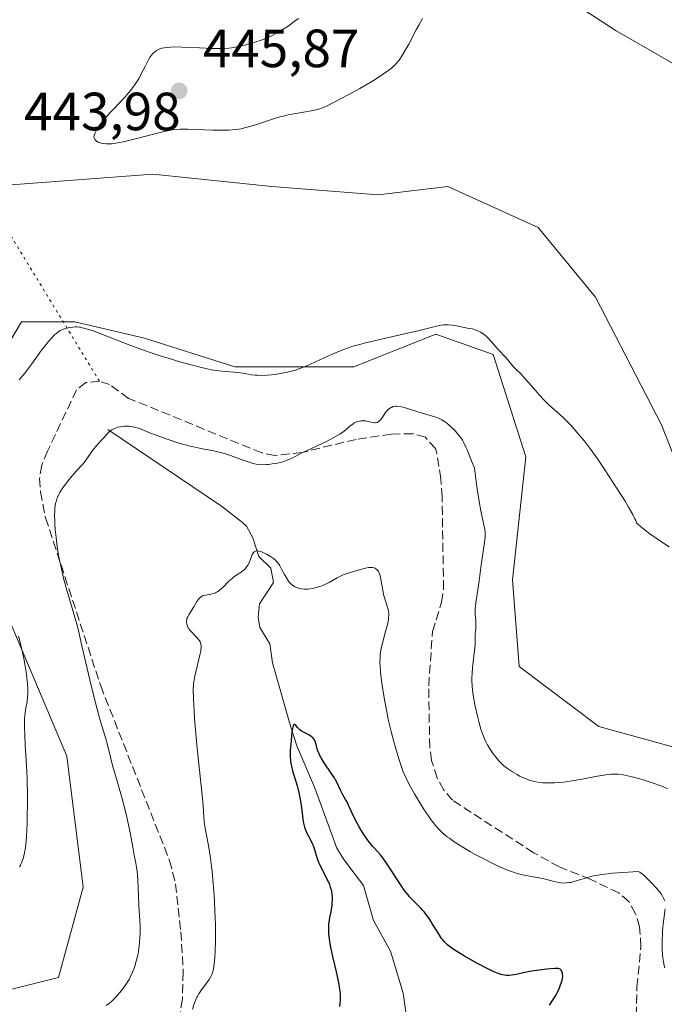
# Model space of a CAD drawing. Units: metres. Extents: x 625705 to 629192, y 4662470 to 4664845.
# Drawn here: x 628696 to 628816, y 4663444 to 4663627 of the extents above; entities that cross this region are included whole.
import ezdxf

# ---------------------------------------------------------------- set-up
doc = ezdxf.new("R2010")
doc.units = ezdxf.units.M
doc.header["$MEASUREMENT"] = 0
doc.linetypes.add('DGN Style 3', pattern=[2.307223458686699, 1.648016756204785, -0.6592067024819142])
doc.linetypes.add('DGN Style 5', pattern=[1.1536117293433497, 0.4944050268614355, -0.6592067024819142])
for name, color, linetype, lineweight in [('Corriente natural lineal', 142, 'Continuous', 13), ('Cultivos herbáceos CxS', 92, 'Continuous', 0), ('Curva de nivel maestra', 30, 'Continuous', 30), ('Curva de nivel normal', 30, 'Continuous', 0), ('Matorral CxS', 135, 'Continuous', 0), ('Punto de cota en terreno', 7, 'Continuous', 0), ('Rótulo de punto de cota en terreno', 7, 'Continuous', 0), ('Senda', 7, 'DGN Style 3', 0), ('Senda virtual', 7, 'DGN Style 5', 0), ('Suelo desnudo CxS', 253, 'Continuous', 0)]:
    doc.layers.add(name, color=color, linetype=linetype, lineweight=lineweight)
doc.styles.add('Style-Arial', font='txt')

# ---------------------------------------------------------------- blocks, each defined once
blk = doc.blocks.new('*U12')
at = {"layer": 'Cultivos herbáceos CxS', "color": 92, "linetype": 'Continuous', "lineweight": 0}
for points in [[(628825.6621000003, 4663489.290899999, 438.0776000000042), (628803.3655000003, 4663495.488500001, 438.7271999999939), (628788.5016999999, 4663506.643100001, 437.9415000000009), (628787.2626999998, 4663522.753500001, 436.7669000000024), (628789.7761000004, 4663545.664100001, 438.3534000000073), (628783.6703000005, 4663564.7457, 439.6358999999939), (628772.9845000004, 4663568.5625, 440.0712000000058), (628757.7191000005, 4663562.456700001, 439.8913999999932), (628735.5843000002, 4663562.4573, 440.3251000000019), (628718.7922999999, 4663567.8007, 440.6083000000072), (628705.8167000003, 4663570.8541, 440.7176000000036), (628695.8945000004, 4663570.8543, 441.5400999999983), (628689.0247, 4663559.4055, 441.4728000000032)], [(628691.3139000004, 4663520.4793, 440.4640000000073), (628704.2889, 4663489.9487, 439.1187999999966), (628707.3416999998, 4663465.524300001, 439.1083000000072), (628702.7619000003, 4663448.732899999, 438.8254000000015), (628690.5497000003, 4663445.680299999, 438.6281000000017)], [(628689.7884999998, 4663596.042500001, 443.8867999999929), (628720.3192999996, 4663598.330900001, 443.9361000000063), (628742.4538000004, 4663596.040899999, 443.2611999999936), (628762.2992000004, 4663594.5133, 443.398199999996), (628775.2747, 4663596.039899999, 442.8616999999941), (628792.0667000003, 4663588.406300001, 442.1668000000063), (628802.7522, 4663575.4307, 441.741599999994), (628814.9643000001, 4663551.769300001, 441.2847000000039), (628821.0701000001, 4663536.503900001, 441.0031000000017)], [(628822.5979000004, 4663615.882900001, 442.0920999999944), (628806.5692999996, 4663625.0427, 442.0954000000056), (628786.7242999999, 4663638.0187, 442.8375999999989)]]:
    blk.add_polyline3d(points, dxfattribs=at)
blk = doc.blocks.new('5PATER')
at = {"layer": 'Punto de cota en terreno', "linetype": 'Continuous', "lineweight": 0}
h = blk.add_hatch(color=51, dxfattribs=at)
edge = h.paths.add_edge_path()
edge.add_ellipse((0, 0), major_axis=(-0.1095731443231308, -0.1110710700762829), ratio=0.9994222409660322, start_angle=0, end_angle=360)

msp = doc.modelspace()

# ---------------------------------------------------------------- linework, layer by layer
at = {"layer": 'Corriente natural lineal', "color": 142, "linetype": 'Continuous', "lineweight": 13}
msp.add_polyline3d([(628711.9401000004, 4663550.8101, 435.8549000000058), (628733.1101000002, 4663536.530099999, 432.5290999999997), (628737.0000999998, 4663533.440099999, 431.9208999999974), (628737.7500999998, 4663532.770099999, 431.696299999996), (628738.9200999998, 4663530.620100001, 431.3601000000053), (628740.0500999996, 4663527.100099999, 430.8163999999961), (628742.2801000001, 4663524.940099999, 430.2920000000013), (628742.7701000003, 4663522.3101, 429.9615000000049), (628740.1901000004, 4663518.300100001, 429.0310999999929), (628739.9501, 4663515.800100001, 428.4995999999956), (628740.2701000003, 4663513.9101, 428.0831999999937), (628742.0800999999, 4663510.860099999, 427.4250999999931), (628742.5800999999, 4663507.350099999, 427.0669999999955), (628746.0000999998, 4663495.3201, 426.3004999999976), (628747.1300999997, 4663491.890100001, 425.6872000000003), (628750.4501, 4663484.1801, 425.1232000000019), (628754.6001000004, 4663472.8201, 424.5142999999953), (628755.8601000002, 4663470.690099999, 424.4048999999941), (628759.5500999996, 4663465.870100001, 424.1331000000064), (628761.4200999998, 4663459.300100001, 423.6003000000055), (628764.6001000004, 4663453.640100001, 423.1535000000004), (628766.9301000005, 4663445.7601, 422.7504000000045), (628767.4301000005, 4663442.2501, 422.5766000000004)], dxfattribs=at)
at = {"layer": 'Cultivos herbáceos CxS', "color": 92, "linetype": 'Continuous', "lineweight": 0}
for points in [[(628822.5979000004, 4663615.882900001, 442.0920999999944), (628806.5692999996, 4663625.0427, 442.0954000000056), (628786.7242999999, 4663638.0187, 442.8375999999989)], [(628686.8249000004, 4663468.6369, 442.2338000000018), (628688.2600999996, 4663481.553300001, 442.1692999999942), (628679.1017000005, 4663516.6635, 442.9210000000021), (628671.4688999997, 4663542.614499999, 442.5372000000062), (628676.8125999998, 4663563.985500001, 443.8092999999935), (628689.7884999998, 4663596.042500001, 443.8867999999929), (628720.3192999996, 4663598.330900001, 443.9361000000063), (628742.4538000004, 4663596.040899999, 443.2611999999936), (628762.2992000004, 4663594.5133, 443.398199999996), (628775.2747, 4663596.039899999, 442.8616999999941), (628792.0667000003, 4663588.406300001, 442.1668000000063), (628802.7522, 4663575.4307, 441.741599999994), (628814.9643000001, 4663551.769300001, 441.2847000000039), (628821.0701000001, 4663536.503900001, 441.0031000000017)], [(628686.8249000004, 4663468.6369, 442.2338000000018), (628685.9703000003, 4663460.945499999, 440.334600000002), (628682.1536999998, 4663451.0231, 438.7550000000047), (628690.5497000003, 4663445.680299999, 438.6281000000017), (628702.7619000003, 4663448.732899999, 438.8254000000015), (628707.3416999998, 4663465.524300001, 439.1083000000072), (628704.2889, 4663489.9487, 439.1187999999966), (628691.3139000004, 4663520.4793, 440.4640000000073), (628683.6818000004, 4663544.140900001, 440.9002999999939), (628689.0247, 4663559.4055, 441.4728000000032), (628695.8945000004, 4663570.8543, 441.5400999999983), (628705.8167000003, 4663570.8541, 440.7176000000036), (628718.7922999999, 4663567.8007, 440.6083000000072), (628735.5843000002, 4663562.4573, 440.3251000000019), (628757.7191000005, 4663562.456700001, 439.8913999999932), (628772.9845000004, 4663568.5625, 440.0712000000058), (628783.6703000005, 4663564.7457, 439.6358999999939), (628789.7761000004, 4663545.664100001, 438.3534000000073), (628787.2626999998, 4663522.753500001, 436.7669000000024), (628788.5016999999, 4663506.643100001, 437.9415000000009), (628803.3655000003, 4663495.488500001, 438.7271999999939), (628825.6621000003, 4663489.290899999, 438.0776000000042)]]:
    msp.add_polyline3d(points, dxfattribs=at)
at = {"layer": 'Curva de nivel maestra', "color": 30, "linetype": 'Continuous', "lineweight": 30, "elevation": 425, "flags": 128}
msp.add_lwpolyline([(628794.1900000004, 4663443.530099999), (628794.9699999997, 4663444.770099999), (628795.4000000004, 4663445.5001), (628795.6399999997, 4663445.950099999), (628796.0300000003, 4663446.770099999), (628796.25, 4663447.3101), (628796.3700000001, 4663447.640100001), (628796.5300000003, 4663448.2301), (628796.5800000001, 4663448.4901), (628796.6299999999, 4663448.940099999), (628796.6200000001, 4663449.3201), (628796.5800000001, 4663449.530099999), (628796.4600000001, 4663449.870100001), (628796.3200000003, 4663450.0801), (628796.1399999997, 4663450.2401), (628795.9699999997, 4663450.3301), (628795.8300000001, 4663450.370100001), (628795.5099999999, 4663450.4101), (628795.1699999999, 4663450.390100001), (628794.3700000001, 4663450.300100001), (628793.6900000004, 4663450.2301), (628792.1600000003, 4663450.090100001), (628791.2999999998, 4663449.970100001), (628790.8499999996, 4663449.890100001), (628789.9100000003, 4663449.690099999), (628787.9900000002, 4663449.270099999), (628787.0800000001, 4663449.130100001), (628786.6399999997, 4663449.090100001), (628786.0899999999, 4663449.100099999), (628785.8200000003, 4663449.120100001), (628785.4199999999, 4663449.190099999), (628785.1600000003, 4663449.2501), (628784.5999999996, 4663449.420100001), (628783.9900000002, 4663449.670100001), (628783.5499999998, 4663449.870100001), (628782.5599999997, 4663450.360099999), (628780.75, 4663451.3301), (628779.7699999996, 4663451.880100001), (628778.3300000001, 4663452.710100001), (628777.0199999996, 4663453.5101), (628776.4500000002, 4663453.870100001), (628775.5499999998, 4663454.5001), (628775.2000000002, 4663454.780099999), (628774.9900000002, 4663454.960100001), (628774.6200000001, 4663455.3301), (628774.29, 4663455.710100001), (628774.0899999999, 4663455.9901), (628773.6699999999, 4663456.620100001), (628773.3200000003, 4663457.190099999), (628772.54, 4663458.4801), (628771.8899999997, 4663459.5001), (628771.2000000002, 4663460.470100001), (628770.8499999996, 4663460.920100001), (628770.6200000001, 4663461.200099999), (628770.1399999997, 4663461.710100001), (628768.6399999997, 4663463.190099999), (628768.1100000005, 4663463.7601), (628767.8399999999, 4663464.0801), (628767.4199999999, 4663464.610099999), (628767.1299999999, 4663465.0001), (628766.5300000003, 4663465.850099999), (628765.9299999997, 4663466.770099999), (628764.7199999997, 4663468.670100001), (628763.8499999996, 4663470.0001), (628763.4400000004, 4663470.590100001), (628762.6799999997, 4663471.5801), (628762.2100000001, 4663472.130100001), (628761.3099999997, 4663473.110099999), (628760.6699999999, 4663473.860099999), (628760.3499999996, 4663474.270099999), (628760.0199999996, 4663474.720100001), (628759.3700000001, 4663475.710100001), (628758.75, 4663476.770099999), (628758.3600000005, 4663477.460100001), (628757.7000000002, 4663478.7501), (628756.4400000004, 4663481.460100001), (628756.2000000002, 4663481.890100001), (628755.7199999997, 4663482.710100001), (628755.3799999999, 4663483.340100001), (628755.25, 4663483.630100001), (628754.9699999997, 4663484.270099999), (628754.7100000001, 4663484.840100001), (628754.3499999996, 4663485.5001), (628754.1200000001, 4663485.880100001), (628753.5499999998, 4663486.7401), (628752.2400000002, 4663488.670100001), (628751.6500000004, 4663489.630100001), (628751.4199999999, 4663490.090100001), (628751.2800000003, 4663490.380100001), (628751.0599999997, 4663490.9301), (628750.9500000002, 4663491.270099999), (628750.7699999996, 4663491.890100001), (628750.6600000003, 4663492.3101), (628750.4699999997, 4663492.840100001), (628750.3399999999, 4663493.0701), (628750.1900000004, 4663493.270099999), (628750.0700000003, 4663493.4001), (628749.8099999997, 4663493.610099999), (628749.3799999999, 4663493.880100001), (628748.5099999999, 4663494.3201), (628747.9900000002, 4663494.620100001), (628747.7100000001, 4663494.840100001), (628747.5499999998, 4663494.9801), (628747.2599999999, 4663495.300100001), (628746.8799999999, 4663495.7501), (628746.7100000001, 4663495.860099999), (628746.5599999997, 4663495.8201), (628746.5, 4663495.720100001), (628746.4400000004, 4663495.5701), (628746.3300000001, 4663495.120100001), (628746.2300000006, 4663494.4901), (628746.0599999997, 4663492.860099999), (628745.9600000001, 4663491.620100001), (628745.9199999999, 4663490.970100001), (628745.9100000003, 4663489.9901), (628745.9699999997, 4663489.030099999), (628746.0199999996, 4663488.550100001), (628746.1100000005, 4663488.090100001), (628746.3300000001, 4663487.1801), (628747.2000000002, 4663484.4001), (628747.3300000001, 4663483.9101), (628747.5800000001, 4663482.880100001), (628747.7800000003, 4663481.850099999), (628747.9000000004, 4663481.170100001), (628748.0899999999, 4663479.880100001), (628748.2800000003, 4663478.200099999), (628748.4000000004, 4663477.450099999), (628748.5599999997, 4663476.7401), (628748.6699999999, 4663476.4001), (628748.9600000001, 4663475.710100001), (628749.6500000004, 4663474.340100001), (628749.9900000002, 4663473.640100001), (628750.1500000004, 4663473.290100001), (628750.4100000003, 4663472.5701), (628750.8799999999, 4663471.040100001), (628751.1699999999, 4663470.220100001), (628751.3499999996, 4663469.790100001), (628751.79, 4663468.880100001), (628752.7699999996, 4663466.9801), (628753.2000000002, 4663466.0101), (628753.3700000001, 4663465.530099999), (628753.5, 4663465.050100001), (628753.5700000003, 4663464.7401), (628753.6699999999, 4663464.120100001), (628753.6900000004, 4663463.8101), (628753.7100000001, 4663463.190099999), (628753.6799999997, 4663462.5801), (628753.6399999997, 4663462.1801), (628753.5199999996, 4663461.370100001), (628753.4400000004, 4663460.960100001), (628753.2599999999, 4663460.120100001), (628753.1500000004, 4663459.4301), (628753.0599999997, 4663458.670100001), (628753.04, 4663458.2501), (628753.04, 4663457.3201), (628753.0599999997, 4663456.8101), (628753.1500000004, 4663455.970100001), (628753.2400000002, 4663455.360099999), (628753.4800000006, 4663454.040100001), (628753.79, 4663452.630100001), (628754.4500000002, 4663449.7601), (628754.8799999999, 4663447.780099999), (628755.04, 4663446.9001), (628755.1500000004, 4663446.130100001), (628755.1900000004, 4663445.670100001), (628755.2199999997, 4663444.850099999), (628755.2100000001, 4663444.5001), (628755.1600000003, 4663443.850099999), (628755.0700000003, 4663443.290100001)], dxfattribs=at)
at = {"layer": 'Curva de nivel normal', "color": 30, "linetype": 'Continuous', "lineweight": 0, "flags": 128}
for points, elevation in [([(628747.4699999997, 4663627.370100001), (628746.6600000003, 4663626.770099999), (628745.5, 4663625.940099999), (628744.1200000001, 4663625.040100001), (628743.4900000002, 4663624.6601), (628742.5499999998, 4663624.170100001), (628742.0700000003, 4663623.940099999), (628741.0499999998, 4663623.520099999), (628740.5, 4663623.3201), (628739.3399999999, 4663622.940099999), (628738.1500000004, 4663622.600099999), (628737.3600000005, 4663622.390100001), (628735.9000000004, 4663622.0601), (628734.9400000004, 4663621.890100001), (628734.4900000002, 4663621.8301), (628733.5599999997, 4663621.7601), (628732.9000000004, 4663621.7401), (628731.3099999997, 4663621.770099999), (628729.0099999999, 4663621.880100001), (628725.7100000001, 4663622.020099999), (628724.29, 4663622.040100001), (628723.7000000002, 4663622.030099999), (628722.7300000006, 4663621.950099999), (628722.4699999997, 4663621.9101), (628722.0099999999, 4663621.8101), (628721.6200000001, 4663621.690099999), (628721.4000000004, 4663621.600099999), (628721.0199999996, 4663621.390100001), (628720.6699999999, 4663621.140100001), (628720.5099999999, 4663621.0001), (628720.2699999996, 4663620.7501), (628719.9100000003, 4663620.270099999), (628719.7199999997, 4663619.9901), (628719.3200000003, 4663619.290100001), (628718.8700000001, 4663618.4001), (628718.1600000003, 4663617.0101), (628717.75, 4663616.2501), (628717.2800000003, 4663615.4801), (628717.0300000003, 4663615.090100001), (628716.6200000001, 4663614.5001), (628716.1900000004, 4663613.9301), (628715.2400000002, 4663612.8101), (628714.25, 4663611.7401), (628712.9699999997, 4663610.4301), (628712.3899999997, 4663609.8301), (628712, 4663609.4001), (628711.3200000003, 4663608.620100001), (628710.7599999999, 4663607.920100001), (628710.4500000002, 4663607.5101), (628709.9600000001, 4663606.780099999), (628709.6200000001, 4663606.1801), (628709.5, 4663605.920100001), (628709.3899999997, 4663605.5801), (628709.3600000005, 4663605.280099999), (628709.3700000001, 4663605.1501), (628709.4000000004, 4663605.030099999), (628709.5199999996, 4663604.800100001), (628709.6900000004, 4663604.610099999), (628709.8399999999, 4663604.5001), (628710.1600000003, 4663604.3101), (628710.5300000003, 4663604.1601), (628710.7300000006, 4663604.110099999), (628711.0599999997, 4663604.040100001), (628711.6399999997, 4663603.9801), (628712.2800000003, 4663603.970100001), (628712.6900000004, 4663604.0001), (628713.4600000001, 4663604.100099999), (628714.4699999997, 4663604.290100001), (628715.0899999999, 4663604.420100001), (628717.3700000001, 4663605.0001), (628720.7199999997, 4663605.880100001), (628722.1799999997, 4663606.2501), (628723.3600000005, 4663606.5001), (628723.8700000001, 4663606.590100001), (628724.8099999997, 4663606.700099999), (628725.4400000004, 4663606.7301), (628726.9000000004, 4663606.710100001), (628731.5, 4663606.540100001), (628733.0800000001, 4663606.520099999), (628733.8099999997, 4663606.530099999), (628734.4900000002, 4663606.5601), (628735.6900000004, 4663606.6601), (628736.7400000002, 4663606.8101), (628737.3899999997, 4663606.950099999), (628738.6100000005, 4663607.270099999), (628739.9900000002, 4663607.720100001), (628741.8499999996, 4663608.350099999), (628742.7699999996, 4663608.6601), (628743.9900000002, 4663609.0101), (628744.5999999996, 4663609.1801), (628745.5199999996, 4663609.390100001), (628746.9299999997, 4663609.6801), (628749.8200000003, 4663610.140100001), (628750.6699999999, 4663610.3101), (628751.0599999997, 4663610.4101), (628751.4100000003, 4663610.5101), (628752.0499999998, 4663610.7501), (628752.6500000004, 4663611.030099999), (628753.9800000006, 4663611.7301), (628756.9500000002, 4663613.2501), (628758.8799999999, 4663614.300100001), (628760.7800000003, 4663615.420100001), (628761.7300000006, 4663616.0101), (628763.0800000001, 4663616.9001), (628764.2599999999, 4663617.7301), (628764.75, 4663618.110099999), (628765.1600000003, 4663618.460100001), (628765.3899999997, 4663618.670100001), (628765.7800000003, 4663619.0701), (628766.2000000002, 4663619.610099999), (628766.4100000003, 4663619.940099999), (628766.7800000003, 4663620.600099999), (628767.9600000001, 4663622.540100001), (628768.2999999998, 4663623.140100001), (628768.7599999999, 4663624.0601), (628769.4100000003, 4663625.390100001), (628769.8200000003, 4663626.130100001), (628770.5599999997, 4663627.340100001)], 445), ([(628816.4500000002, 4663528.9001), (628815.2300000006, 4663529.7601), (628812.8799999999, 4663531.340100001), (628811.7100000001, 4663532.200099999), (628811.0300000003, 4663532.7501), (628810.7400000002, 4663533.020099999), (628810.3899999997, 4663533.390100001), (628810.2400000002, 4663533.8201), (628810.0899999999, 4663534.1501), (628809.7000000002, 4663534.9301), (628808.9000000004, 4663536.340100001), (628808.25, 4663537.4101), (628806.7699999996, 4663539.7501), (628805.1600000003, 4663542.2401), (628804.3300000001, 4663543.4801), (628803.0899999999, 4663545.3101), (628801.8700000001, 4663547.030099999), (628801.2699999996, 4663547.840100001), (628800.7000000002, 4663548.590100001), (628799.5999999996, 4663549.940099999), (628798.5999999996, 4663551.100099999), (628797.9800000006, 4663551.770099999), (628796.9199999999, 4663552.860099999), (628796, 4663553.710100001), (628794.6100000005, 4663554.870100001), (628794, 4663555.4301), (628793.6699999999, 4663555.7501), (628793.1399999997, 4663556.290100001), (628792.2599999999, 4663557.2501), (628791.6100000005, 4663557.9901), (628790.2699999996, 4663559.550100001), (628789.3399999999, 4663560.590100001), (628788.8300000001, 4663561.130100001), (628787.9900000002, 4663561.960100001), (628787.4800000006, 4663562.4901), (628786.1100000005, 4663564.140100001), (628784.5499999998, 4663565.7501), (628784.1799999997, 4663566.1801), (628783.4000000004, 4663567.110099999), (628782.7599999999, 4663567.790100001), (628782.4500000002, 4663568.0801), (628781.8099999997, 4663568.5801), (628781.2999999998, 4663568.9101), (628780.7999999998, 4663569.170100001), (628780.5499999998, 4663569.280099999), (628780.2999999998, 4663569.370100001), (628779.8099999997, 4663569.5101), (628779.4900000002, 4663569.5801), (628778.8499999996, 4663569.690099999), (628778.3600000005, 4663569.770099999), (628776.8799999999, 4663570.0801), (628776.0999999996, 4663570.220100001), (628775.3799999999, 4663570.280099999), (628775.0099999999, 4663570.290100001), (628774.4699999997, 4663570.270099999), (628773.9299999997, 4663570.210100001), (628773.6600000003, 4663570.170100001), (628773.1299999999, 4663570.0601), (628771.6399999997, 4663569.6601), (628769.6500000004, 4663569.1601), (628767.7300000006, 4663568.720100001), (628763.1500000004, 4663567.700099999), (628759.9299999997, 4663566.940099999), (628759.04, 4663566.710100001), (628757.5300000003, 4663566.280099999), (628756.2999999998, 4663565.870100001), (628755.5599999997, 4663565.590100001), (628754.1399999997, 4663565.0001), (628753, 4663564.4801), (628750.6399999997, 4663563.4001), (628749.0199999996, 4663562.670100001), (628747.6699999999, 4663562.120100001), (628746.8700000001, 4663561.850099999), (628746.3700000001, 4663561.700099999), (628745.3399999999, 4663561.440099999), (628744.0999999996, 4663561.200099999), (628742.9699999997, 4663561.040100001), (628742.4100000003, 4663560.9801), (628741.5999999996, 4663560.9101), (628740.4800000006, 4663560.870100001), (628739.8099999997, 4663560.890100001), (628739.3899999997, 4663560.920100001), (628738.6100000005, 4663561.0001), (628738.0800000001, 4663561.090100001), (628737.0499999998, 4663561.280099999), (628736.1699999999, 4663561.4101), (628735.4900000002, 4663561.470100001), (628733.9100000003, 4663561.5801), (628732.6100000005, 4663561.700099999), (628731.7000000002, 4663561.840100001), (628731.2199999997, 4663561.920100001), (628730.1699999999, 4663562.1501), (628729.3700000001, 4663562.3301), (628727.4800000006, 4663562.8201), (628725.1200000001, 4663563.470100001), (628723.79, 4663563.860099999), (628721.6699999999, 4663564.520099999), (628719.4299999997, 4663565.2601), (628718.29, 4663565.6601), (628716.0199999996, 4663566.5101), (628711.7800000003, 4663568.1801), (628710.0099999999, 4663568.870100001), (628709.2400000002, 4663569.140100001), (628708.5700000003, 4663569.370100001), (628707.4900000002, 4663569.6801), (628707.1900000004, 4663569.7501), (628706.6600000003, 4663569.840100001), (628706.2199999997, 4663569.880100001), (628705.9500000002, 4663569.880100001), (628705.4600000001, 4663569.850099999), (628704.75, 4663569.7601), (628704.3899999997, 4663569.690099999), (628703.8700000001, 4663569.540100001), (628703.3600000005, 4663569.3301), (628703.0999999996, 4663569.200099999), (628702.6600000003, 4663568.9301), (628702.4299999997, 4663568.7601), (628702.0800000001, 4663568.460100001), (628701.5, 4663567.890100001), (628700.8300000001, 4663567.120100001), (628700.4600000001, 4663566.6501), (628699.6200000001, 4663565.540100001), (628697.79, 4663563.030099999), (628696.5, 4663561.3101), (628696.1299999999, 4663560.840100001), (628695.4400000004, 4663560.040100001)], 440), ([(628711.6500000004, 4663443.4801), (628712.2699999996, 4663443.9301), (628712.5899999999, 4663444.1801), (628712.9000000004, 4663444.470100001), (628713.5199999996, 4663445.120100001), (628714.1200000001, 4663445.8201), (628714.4900000002, 4663446.290100001), (628715.1600000003, 4663447.190099999), (628715.6799999997, 4663447.9801), (628715.9000000004, 4663448.340100001), (628716.1900000004, 4663448.890100001), (628716.5899999999, 4663449.800100001), (628716.9500000002, 4663450.7601), (628717.1200000001, 4663451.290100001), (628717.3600000005, 4663452.170100001), (628717.5700000003, 4663453.110099999), (628717.6600000003, 4663453.610099999), (628717.7300000006, 4663454.120100001), (628717.8499999996, 4663455.1601), (628717.9299999997, 4663456.210100001), (628717.9500000002, 4663456.890100001), (628717.9600000001, 4663458.1501), (628717.9199999999, 4663459.4001), (628717.7999999998, 4663461.100099999), (628717.7400000002, 4663462.140100001), (628717.6600000003, 4663464.030099999), (628717.5499999998, 4663466.700099999), (628717.4699999997, 4663467.880100001), (628717.4199999999, 4663468.380100001), (628717.2999999998, 4663469.2301), (628717.1699999999, 4663469.9801), (628716.8600000005, 4663471.5001), (628716.5899999999, 4663472.970100001), (628716.1699999999, 4663475.3201), (628715.9199999999, 4663476.600099999), (628715.5, 4663478.5601), (628715.1799999997, 4663479.870100001), (628714.5, 4663482.460100001), (628713.2400000002, 4663486.7401), (628712.9000000004, 4663487.9301), (628712.4400000004, 4663489.7301), (628711.8600000005, 4663492.050100001), (628711.5599999997, 4663493.1501), (628710.4500000002, 4663496.8201), (628709.9400000004, 4663498.690099999), (628709.6500000004, 4663499.840100001), (628708.6200000001, 4663504.130100001), (628707.1299999999, 4663510.5101), (628706.4600000001, 4663513.3201), (628706.1500000004, 4663514.5101), (628705.6200000001, 4663516.4801), (628704.3200000003, 4663520.850099999), (628703.7699999996, 4663522.870100001), (628703.5, 4663523.960100001), (628703.1200000001, 4663525.640100001), (628702.7800000003, 4663527.340100001), (628702.6399999997, 4663528.190099999), (628702.5099999999, 4663529.020099999), (628702.2999999998, 4663530.640100001), (628702.1500000004, 4663532.1601), (628702.0899999999, 4663533.100099999), (628702.0599999997, 4663533.690099999), (628702.04, 4663534.770099999), (628702.0700000003, 4663535.700099999), (628702.0999999996, 4663536.120100001), (628702.1699999999, 4663536.700099999), (628702.2800000003, 4663537.2401), (628702.3600000005, 4663537.5001), (628702.4800000006, 4663537.880100001), (628702.5800000001, 4663538.140100001), (628702.8200000003, 4663538.6501), (628703.0300000003, 4663539.040100001), (628703.5300000003, 4663539.850099999), (628704.0999999996, 4663540.6601), (628704.5, 4663541.190099999), (628705.29, 4663542.1501), (628706.0999999996, 4663543.0701), (628707.0800000001, 4663544.130100001), (628707.5199999996, 4663544.6601), (628708.1500000004, 4663545.520099999), (628708.9600000001, 4663546.700099999), (628709.3700000001, 4663547.2501), (628710, 4663547.9901), (628710.8099999997, 4663548.850099999), (628711.1799999997, 4663549.2501), (628711.8600000005, 4663550.040100001), (628712.2300000006, 4663550.4001), (628712.5199999996, 4663550.620100001), (628712.6799999997, 4663550.7301), (628712.9400000004, 4663550.870100001), (628713.2100000001, 4663550.9901), (628713.79, 4663551.190099999), (628714.2800000003, 4663551.300100001), (628714.79, 4663551.370100001), (628715.0499999998, 4663551.4001), (628715.5800000001, 4663551.4101), (628715.8399999999, 4663551.4001), (628716.2400000002, 4663551.370100001), (628716.6299999999, 4663551.3101), (628717.3899999997, 4663551.110099999), (628718.1699999999, 4663550.840100001), (628719.9199999999, 4663550.120100001), (628720.9500000002, 4663549.720100001), (628723.1699999999, 4663548.920100001), (628724.8200000003, 4663548.370100001), (628726.3399999999, 4663547.920100001), (628727.2699999996, 4663547.670100001), (628727.8700000001, 4663547.530099999), (628729.04, 4663547.290100001), (628729.9000000004, 4663547.130100001), (628731.0700000003, 4663546.9301), (628731.6799999997, 4663546.8101), (628732.6500000004, 4663546.590100001), (628733.1600000003, 4663546.450099999), (628733.6900000004, 4663546.290100001), (628734.79, 4663545.920100001), (628736.9400000004, 4663545.140100001), (628737.8700000001, 4663544.800100001), (628738.9800000006, 4663544.460100001), (628739.5800000001, 4663544.3301), (628739.9500000002, 4663544.270099999), (628740.6799999997, 4663544.220100001), (628741.4699999997, 4663544.2501), (628741.8799999999, 4663544.280099999), (628742.5199999996, 4663544.360099999), (628743.5099999999, 4663544.540100001), (628744.5, 4663544.790100001), (628745.1299999999, 4663545.0001), (628745.5300000003, 4663545.140100001), (628746.2400000002, 4663545.440099999), (628746.9199999999, 4663545.790100001), (628748.0599999997, 4663546.4101), (628748.9199999999, 4663546.8301), (628751.8499999996, 4663548.190099999), (628752.7599999999, 4663548.620100001), (628754.04, 4663549.280099999), (628754.6100000005, 4663549.600099999), (628755.1100000005, 4663549.9101), (628755.9299999997, 4663550.4801), (628756.3700000001, 4663550.840100001), (628757.0800000001, 4663551.440099999), (628757.54, 4663551.8101), (628757.7699999996, 4663551.960100001), (628758.2400000002, 4663552.200099999), (628758.7199999997, 4663552.350099999), (628759.04, 4663552.4001), (628759.25, 4663552.420100001), (628759.6799999997, 4663552.420100001), (628759.9199999999, 4663552.390100001), (628760.3899999997, 4663552.300100001), (628761.25, 4663552.0801), (628761.6299999999, 4663552.030099999), (628761.7999999998, 4663552.040100001), (628762.0999999996, 4663552.100099999), (628762.3700000001, 4663552.2501), (628762.54, 4663552.380100001), (628762.8499999996, 4663552.7301), (628763.2000000002, 4663553.2401), (628763.6699999999, 4663553.950099999), (628763.9100000003, 4663554.270099999), (628764.0300000003, 4663554.4101), (628764.2800000003, 4663554.640100001), (628764.5499999998, 4663554.8201), (628764.7300000006, 4663554.9101), (628765.0999999996, 4663555.040100001), (628765.5099999999, 4663555.110099999), (628765.7400000002, 4663555.120100001), (628766.1399999997, 4663555.0801), (628766.6299999999, 4663554.9901), (628766.9100000003, 4663554.920100001), (628767.9100000003, 4663554.620100001), (628769.4699999997, 4663554.110099999), (628770.2599999999, 4663553.870100001), (628772.4100000003, 4663553.290100001), (628773.04, 4663553.090100001), (628773.6200000001, 4663552.850099999), (628774.1500000004, 4663552.5701), (628774.6500000004, 4663552.2601), (628774.9699999997, 4663552.030099999), (628775.5800000001, 4663551.520099999), (628776.2300000006, 4663550.9001), (628776.6500000004, 4663550.460100001), (628777.4400000004, 4663549.550100001), (628777.7699999996, 4663549.110099999), (628777.9500000002, 4663548.8301), (628778.25, 4663548.280099999), (628778.6200000001, 4663547.5001), (628778.8399999999, 4663547.0001), (628779.6600000003, 4663544.950099999), (628780.1900000004, 4663543.5601), (628780.5099999999, 4663541.110099999), (628780.7100000001, 4663539.710100001), (628781.0800000001, 4663537.390100001), (628781.4000000004, 4663535.630100001), (628781.9000000004, 4663533.300100001), (628782.1200000001, 4663532.1801), (628782.1799999997, 4663531.690099999), (628782.2000000002, 4663531.370100001), (628782.1900000004, 4663530.7501), (628782.0999999996, 4663529.8201), (628781.75, 4663527.640100001), (628781.4500000002, 4663525.550100001), (628781.0499999998, 4663522.590100001), (628780.8700000001, 4663521.270099999), (628780.4500000002, 4663518.540100001), (628780.3799999999, 4663517.850099999), (628780.3600000005, 4663517.520099999), (628780.3600000005, 4663516.4801), (628780.4299999997, 4663515.130100001), (628780.4500000002, 4663514.5001), (628780.4299999997, 4663513.6501), (628780.3499999996, 4663512.6601), (628780.3200000003, 4663512.200099999), (628780.3099999997, 4663510.710100001), (628780.2300000006, 4663509.630100001), (628779.8499999996, 4663506.4801), (628779.75, 4663505.280099999), (628779.7300000006, 4663504.6801), (628779.7300000006, 4663504.090100001), (628779.7800000003, 4663502.920100001), (628779.9000000004, 4663501.7401), (628780.0199999996, 4663500.9301), (628780.3399999999, 4663499.220100001), (628780.75, 4663497.360099999), (628780.9900000002, 4663496.4001), (628781.4100000003, 4663494.9801), (628781.7199999997, 4663494.0701), (628781.8899999997, 4663493.630100001), (628782.1600000003, 4663493.0001), (628782.4400000004, 4663492.4101), (628782.6399999997, 4663492.030099999), (628783.0499999998, 4663491.3301), (628783.6799999997, 4663490.4001), (628784.0999999996, 4663489.850099999), (628784.3700000001, 4663489.520099999), (628784.8899999997, 4663488.940099999), (628785.1699999999, 4663488.6501), (628785.6900000004, 4663488.1601), (628786.1900000004, 4663487.7401), (628786.5300000003, 4663487.4901), (628787.2699999996, 4663487.0001), (628788.1399999997, 4663486.4901), (628788.6100000005, 4663486.2301), (628789.3499999996, 4663485.870100001), (628790.1200000001, 4663485.5601), (628790.5, 4663485.420100001), (628790.8799999999, 4663485.3101), (628791.6399999997, 4663485.140100001), (628792.4100000003, 4663485.030099999), (628792.9299999997, 4663484.9901), (628794.0199999996, 4663484.950099999), (628795.1699999999, 4663484.9801), (628795.7800000003, 4663485.0101), (628796.7699999996, 4663485.100099999), (628798.4100000003, 4663485.3201), (628800.25, 4663485.6601), (628802.7300000006, 4663486.1501), (628803.8399999999, 4663486.360099999), (628805.0999999996, 4663486.540100001), (628805.6699999999, 4663486.590100001), (628806.5199999996, 4663486.590100001), (628806.9500000002, 4663486.5601), (628807.9000000004, 4663486.440099999), (628808.4199999999, 4663486.350099999), (628809.5599999997, 4663486.100099999), (628810.7800000003, 4663485.780099999), (628811.6200000001, 4663485.530099999), (628813.29, 4663484.9901), (628815.0599999997, 4663484.3201), (628816.1699999999, 4663483.860099999)], 435), ([(628727.6799999997, 4663442.8101), (628728.0899999999, 4663443.970100001), (628728.3099999997, 4663444.520099999), (628728.54, 4663445.0601), (628728.6799999997, 4663445.3201), (628728.8899999997, 4663445.690099999), (628729.3799999999, 4663446.4101), (628730.3899999997, 4663447.7301), (628730.8300000001, 4663448.340100001), (628731.1399999997, 4663448.880100001), (628731.2699999996, 4663449.1601), (628731.4400000004, 4663449.600099999), (628731.5099999999, 4663449.8301), (628731.6200000001, 4663450.350099999), (628731.7000000002, 4663450.780099999), (628731.8099999997, 4663451.790100001), (628731.8600000005, 4663452.380100001), (628731.9199999999, 4663453.720100001), (628731.9600000001, 4663455.2401), (628731.9699999997, 4663456.3101), (628731.9600000001, 4663458.5601), (628731.8799999999, 4663461.140100001), (628731.7999999998, 4663462.860099999), (628731.7300000006, 4663463.9901), (628731.5700000003, 4663466.2301), (628731.3700000001, 4663468.390100001), (628731.25, 4663469.4301), (628731.0700000003, 4663470.9101), (628730.7599999999, 4663472.9101), (628730.4400000004, 4663474.600099999), (628730.0700000003, 4663476.4801), (628729.9299999997, 4663477.3301), (628729.8899999997, 4663477.7501), (628729.8200000003, 4663478.600099999), (628729.7000000002, 4663480.690099999), (628729.5899999999, 4663482.0801), (628728.5599999997, 4663491.4101), (628728.25, 4663494.850099999), (628728.0999999996, 4663497.0001), (628728.0099999999, 4663498.3201), (628727.9000000004, 4663500.5601), (628727.8600000005, 4663502.370100001), (628727.8899999997, 4663503.270099999), (628727.9400000004, 4663503.800100001), (628727.9900000002, 4663504.140100001), (628728.1200000001, 4663504.840100001), (628728.4299999997, 4663506.1501), (628728.9000000004, 4663507.9801), (628729.0999999996, 4663508.8201), (628729.2300000006, 4663509.460100001), (628729.2800000003, 4663509.7601), (628729.3099999997, 4663510.1601), (628729.2999999998, 4663510.540100001), (628729.2699999996, 4663510.710100001), (628729.1900000004, 4663511.050100001), (628729.1299999999, 4663511.210100001), (628729, 4663511.440099999), (628728.8499999996, 4663511.6801), (628728.4600000001, 4663512.130100001), (628727.5599999997, 4663513.020099999), (628727.1699999999, 4663513.460100001), (628727.0099999999, 4663513.690099999), (628726.9199999999, 4663513.840100001), (628726.7699999996, 4663514.140100001), (628726.6299999999, 4663514.5701), (628726.5899999999, 4663514.860099999), (628726.5899999999, 4663515.040100001), (628726.6299999999, 4663515.390100001), (628726.6799999997, 4663515.5701), (628726.8300000001, 4663515.920100001), (628727.0300000003, 4663516.2601), (628727.3600000005, 4663516.7601), (628727.54, 4663517.040100001), (628727.9600000001, 4663517.7601), (628728.5199999996, 4663518.7401), (628728.7999999998, 4663519.140100001), (628728.9400000004, 4663519.3101), (628729.2199999997, 4663519.5701), (628729.5099999999, 4663519.7501), (628729.7199999997, 4663519.840100001), (628730.2100000001, 4663519.950099999), (628731.1299999999, 4663520.090100001), (628731.6500000004, 4663520.220100001), (628732.0199999996, 4663520.370100001), (628732.2000000002, 4663520.460100001), (628732.4800000006, 4663520.630100001), (628732.7599999999, 4663520.8301), (628733.3300000001, 4663521.340100001), (628734.4800000006, 4663522.5101), (628735.0700000003, 4663523.050100001), (628735.3700000001, 4663523.280099999), (628735.9800000006, 4663523.700099999), (628736.7400000002, 4663524.190099999), (628737.0800000001, 4663524.4301), (628737.4000000004, 4663524.700099999), (628737.54, 4663524.840100001), (628737.7300000006, 4663525.0801), (628737.8499999996, 4663525.2401), (628738.0499999998, 4663525.5801), (628738.2999999998, 4663526.120100001), (628738.6799999997, 4663527.140100001), (628738.8300000001, 4663527.5101), (628738.9199999999, 4663527.6601), (628739.0499999998, 4663527.870100001), (628739.2100000001, 4663528.020099999), (628739.2999999998, 4663528.0801), (628739.5, 4663528.1501), (628739.6200000001, 4663528.170100001), (628739.8200000003, 4663528.170100001), (628740.04, 4663528.140100001), (628740.5499999998, 4663527.9801), (628741.1200000001, 4663527.7401), (628741.5, 4663527.5601), (628742.2100000001, 4663527.1501), (628742.7999999998, 4663526.7501), (628743.0599999997, 4663526.540100001), (628743.4199999999, 4663526.1601), (628743.7699999996, 4663525.690099999), (628743.9400000004, 4663525.4101), (628744.2999999998, 4663524.7501), (628744.8300000001, 4663523.7501), (628745.1200000001, 4663523.2501), (628745.5800000001, 4663522.550100001), (628745.8300000001, 4663522.2501), (628746.0800000001, 4663521.9801), (628746.2599999999, 4663521.8301), (628746.6399999997, 4663521.5701), (628746.8300000001, 4663521.460100001), (628747.2300000006, 4663521.280099999), (628747.6500000004, 4663521.1601), (628747.9400000004, 4663521.110099999), (628748.5499999998, 4663521.050100001), (628749.1900000004, 4663521.0601), (628749.5300000003, 4663521.090100001), (628750.0300000003, 4663521.1601), (628750.8099999997, 4663521.340100001), (628751.5899999999, 4663521.590100001), (628751.9800000006, 4663521.7401), (628752.3700000001, 4663521.920100001), (628753.1399999997, 4663522.3101), (628754.6600000003, 4663523.1501), (628755.4100000003, 4663523.530099999), (628755.7800000003, 4663523.690099999), (628756.5199999996, 4663523.9801), (628757.2699999996, 4663524.220100001), (628758.8300000001, 4663524.6601), (628759.9299999997, 4663524.950099999), (628760.4699999997, 4663525.050100001), (628760.9800000006, 4663525.0801), (628761.2199999997, 4663525.0701), (628761.5199999996, 4663525.0101), (628761.6600000003, 4663524.960100001), (628761.8499999996, 4663524.860099999), (628762.0300000003, 4663524.720100001), (628762.1200000001, 4663524.640100001), (628762.3300000001, 4663524.340100001), (628762.4500000002, 4663524.100099999), (628762.6500000004, 4663523.540100001), (628762.7300000006, 4663523.2301), (628762.8600000005, 4663522.5601), (628763.0700000003, 4663521.1601), (628763.1900000004, 4663520.4901), (628763.29, 4663520.040100001), (628763.5199999996, 4663519.220100001), (628763.9699999997, 4663517.870100001), (628764.1399999997, 4663517.2601), (628764.2000000002, 4663516.960100001), (628764.25, 4663516.350099999), (628764.2300000006, 4663515.710100001), (628764.1699999999, 4663515.2401), (628763.9699999997, 4663514.220100001), (628763.6100000005, 4663512.880100001), (628763.0800000001, 4663510.960100001), (628762.8600000005, 4663510.030099999), (628762.7199999997, 4663509.2601), (628762.6699999999, 4663508.880100001), (628762.6200000001, 4663508.300100001), (628762.5999999996, 4663507.340100001), (628762.6200000001, 4663506.8101), (628762.7199999997, 4663505.5701), (628762.9600000001, 4663503.5101), (628763.1299999999, 4663502.340100001), (628763.4400000004, 4663500.460100001), (628763.8099999997, 4663498.4901), (628764.0099999999, 4663497.4901), (628764.2300000006, 4663496.4901), (628764.6900000004, 4663494.540100001), (628765.1699999999, 4663492.6801), (628765.4900000002, 4663491.520099999), (628766.0999999996, 4663489.450099999), (628766.6600000003, 4663487.770099999), (628766.9400000004, 4663487.030099999), (628767.4100000003, 4663485.960100001), (628767.6699999999, 4663485.420100001), (628768.2800000003, 4663484.2501), (628769.0300000003, 4663482.940099999), (628769.5800000001, 4663482.0001), (628770.7400000002, 4663480.1501), (628771.5700000003, 4663478.890100001), (628771.9600000001, 4663478.3301), (628772.3099999997, 4663477.840100001), (628772.9400000004, 4663477.030099999), (628773.4900000002, 4663476.4101), (628773.8300000001, 4663476.0701), (628774.4699999997, 4663475.4901), (628775.1399999997, 4663474.9301), (628775.5300000003, 4663474.630100001), (628776.2400000002, 4663474.130100001), (628777.7000000002, 4663473.200099999), (628779.4800000006, 4663472.140100001), (628780.4900000002, 4663471.5701), (628782.0700000003, 4663470.720100001), (628783.6299999999, 4663469.920100001), (628784.3700000001, 4663469.5601), (628785.0700000003, 4663469.2401), (628786.3499999996, 4663468.710100001), (628787.4800000006, 4663468.300100001), (628788.1799999997, 4663468.0801), (628789.4500000002, 4663467.7601), (628790.7400000002, 4663467.5101), (628792.2599999999, 4663467.270099999), (628792.9400000004, 4663467.140100001), (628793.8799999999, 4663466.9001), (628795.0300000003, 4663466.5701), (628795.5899999999, 4663466.440099999), (628796.3399999999, 4663466.3301), (628796.7100000001, 4663466.300100001), (628797.29, 4663466.3101), (628797.8899999997, 4663466.380100001), (628798.2000000002, 4663466.4301), (628798.5099999999, 4663466.5001), (628799.1600000003, 4663466.690099999), (628800.6299999999, 4663467.1601), (628801.4800000006, 4663467.4101), (628802.3499999996, 4663467.620100001), (628802.8700000001, 4663467.720100001), (628803.8399999999, 4663467.880100001), (628805.0899999999, 4663468.030099999), (628805.8600000005, 4663468.110099999), (628808.7999999998, 4663468.340100001), (628810.7100000001, 4663468.460100001), (628811, 4663468.3101), (628811.2199999997, 4663468.1601), (628811.7199999997, 4663467.7601), (628812.5599999997, 4663466.9901), (628813.1200000001, 4663466.420100001), (628814.1699999999, 4663465.2601), (628814.7100000001, 4663464.590100001), (628814.9400000004, 4663464.280099999), (628815.2100000001, 4663463.860099999), (628815.4299999997, 4663463.460100001), (628815.5099999999, 4663463.2601), (628815.6100000005, 4663462.9801)], 430), ([(628695.3300000001, 4663512.2601), (628695.5499999998, 4663511.440099999), (628695.9500000002, 4663509.790100001), (628696.29, 4663508.1501), (628696.4900000002, 4663507.100099999), (628696.7999999998, 4663505.1801), (628696.8799999999, 4663504.540100001), (628696.9900000002, 4663503.390100001), (628697.04, 4663502.4001), (628697.04, 4663501.8201), (628696.9900000002, 4663500.800100001), (628696.9100000003, 4663500.140100001), (628696.6900000004, 4663498.9301), (628696.54, 4663497.9901), (628696.4400000004, 4663497.040100001), (628696.4199999999, 4663496.4901), (628696.4100000003, 4663495.520099999), (628696.4699999997, 4663493.640100001), (628696.5599999997, 4663492.040100001), (628696.7999999998, 4663488.130100001), (628696.9000000004, 4663485.9001), (628696.9400000004, 4663484.7401), (628696.9699999997, 4663483.550100001), (628696.9800000006, 4663481.1501), (628696.9500000002, 4663478.8301), (628696.9100000003, 4663477.390100001), (628696.7999999998, 4663474.9001), (628696.6900000004, 4663473.4801), (628696.6200000001, 4663472.9001), (628696.4600000001, 4663471.9301), (628696.3200000003, 4663471.380100001), (628696.2199999997, 4663471.030099999), (628695.9699999997, 4663470.360099999), (628695.6600000003, 4663469.6501), (628695.4900000002, 4663469.290100001)], 440), ([(628815.7100000001, 4663461.4801), (628815.3399999999, 4663458.6601), (628815.2300000006, 4663457.420100001), (628815.1900000004, 4663456.7301), (628815.1500000004, 4663455.6601), (628815.1399999997, 4663454.550100001), (628815.1500000004, 4663454.0001), (628815.2100000001, 4663452.920100001), (628815.2699999996, 4663452.4001), (628815.3799999999, 4663451.6501), (628815.5199999996, 4663450.950099999), (628815.6399999997, 4663450.520099999)], 430)]:
    msp.add_lwpolyline(points, dxfattribs=dict(at, elevation=elevation))
at = {"layer": 'Matorral CxS', "color": 135, "linetype": 'Continuous', "lineweight": 0}
for points in [[(628786.7242999999, 4663638.0187, 442.8375999999989), (628806.5692999996, 4663625.0427, 442.0954000000056), (628822.5979000004, 4663615.882900001, 442.0920999999944)], [(628822.5979000004, 4663615.882900001, 442.0920999999944), (628806.5692999996, 4663625.0427, 442.0954000000056), (628786.7242999999, 4663638.0187, 442.8375999999989)], [(628686.8249000004, 4663468.6369, 442.2338000000018), (628688.2600999996, 4663481.553300001, 442.1692999999942), (628679.1017000005, 4663516.6635, 442.9210000000021), (628671.4688999997, 4663542.614499999, 442.5372000000062), (628676.8125999998, 4663563.985500001, 443.8092999999935), (628689.7884999998, 4663596.042500001, 443.8867999999929), (628720.3192999996, 4663598.330900001, 443.9361000000063), (628742.4538000004, 4663596.040899999, 443.2611999999936), (628762.2992000004, 4663594.5133, 443.398199999996), (628775.2747, 4663596.039899999, 442.8616999999941), (628792.0667000003, 4663588.406300001, 442.1668000000063), (628802.7522, 4663575.4307, 441.741599999994), (628814.9643000001, 4663551.769300001, 441.2847000000039), (628821.0701000001, 4663536.503900001, 441.0031000000017)], [(628821.0701000001, 4663536.503900001, 441.0031000000017), (628814.9643000001, 4663551.769300001, 441.2847000000039), (628802.7522, 4663575.4307, 441.741599999994), (628792.0667000003, 4663588.406300001, 442.1668000000063), (628775.2747, 4663596.039899999, 442.8616999999941), (628762.2992000004, 4663594.5133, 443.398199999996), (628742.4538000004, 4663596.040899999, 443.2611999999936), (628720.3192999996, 4663598.330900001, 443.9361000000063), (628689.7884999998, 4663596.042500001, 443.8867999999929)]]:
    msp.add_polyline3d(points, dxfattribs=at)
at = {"layer": 'Senda', "color": 7, "linetype": 'DGN Style 3', "lineweight": 0}
msp.add_polyline3d([(628810.2200999996, 4663436.950099999, 428.4674999999989), (628810.4501, 4663446.970100001, 428.5046000000002), (628811.2001, 4663454.4301, 429.0993000000017), (628810.9501, 4663458.120100001, 429.290599999993), (628810.2100999998, 4663460.590100001, 429.4317000000011), (628808.9600999998, 4663462.840100001, 429.607999999993), (628807.0800999999, 4663464.470100001, 429.7976000000053), (628801.7600999996, 4663467.020099999, 430.2940999999992), (628796.0100999996, 4663469.290100001, 430.7749999999942), (628791.2200999996, 4663471.950099999, 431.0100999999996), (628776.1201, 4663481.710100001, 431.2234000000026), (628774.5000999998, 4663483.610099999, 431.3035999999993), (628773.2901, 4663485.880100001, 431.4159999999974), (628772.2301000003, 4663489.120100001, 431.4811999999947), (628771.8800999997, 4663491.5801, 431.5629999999946), (628771.6801000005, 4663503.0101, 431.8408000000054), (628772.3901000004, 4663513.130100001, 432.036500000002), (628774.0800999999, 4663518.630100001, 432.591499999995), (628774.4600999998, 4663521.0801, 432.6710000000021), (628774.1700999998, 4663538.2301, 433.735400000005), (628773.9501, 4663541.630100001, 433.9850000000006), (628773.1401000004, 4663546.5701, 434.335500000001), (628772.9501, 4663547.220100001, 434.3702999999951), (628771.0800999999, 4663549.340100001, 434.5782000000036), (628768.6901000004, 4663550.0101, 434.5890999999974), (628764.7301000003, 4663549.940099999, 434.6015000000043), (628758.1501000002, 4663548.950099999, 434.8107000000019), (628748.1001000004, 4663546.5001, 435.4155000000028), (628743.0401, 4663545.950099999, 435.3831000000064), (628740.6101000002, 4663546.450099999, 435.4603999999963), (628715.8101000005, 4663556.590100001, 436.9054000000033), (628712.2500999998, 4663559.1601, 437.4478999999993), (628710.3800999997, 4663559.770099999, 437.5859000000055), (628707.8501000004, 4663559.530099999, 437.4716000000044), (628706.1101000002, 4663558.1801, 437.4082000000053), (628700.7401000002, 4663546.770099999, 436.3263000000007), (628699.6401000004, 4663544.1501, 436.2238000000071), (628699.2200999996, 4663541.670100001, 436.0400999999983), (628699.4001000002, 4663539.1601, 435.8323999999994), (628700.3601000002, 4663534.340100001, 435.6137000000017), (628710.6201, 4663503.0101, 434.8683000000019), (628723.4301000005, 4663470.530099999, 432.4661999999954), (628724.5701000001, 4663466.1801, 432.2645000000048), (628725.5401, 4663457.2401, 431.9392999999982), (628725.9901000002, 4663449.7601, 431.4070999999968), (628725.8300999999, 4663444.6501, 430.9380999999995), (628725.4200999998, 4663442.210100001, 430.7593999999954)], dxfattribs=at)
at = {"layer": 'Senda virtual', "color": 7, "linetype": 'DGN Style 5', "lineweight": 0, "extrusion": (0.07433925728530004, -0.1221912204099169, 0.9897186370282238), "elevation": -522675.1101383868, "flags": 128}
msp.add_lwpolyline([(2961017.053470604, 3619883.231739462), (2961017.053470604, 3619841.902779755)], dxfattribs=at)
at = {"layer": 'Suelo desnudo CxS', "color": 253, "linetype": 'Continuous', "lineweight": 0}
for points in [[(628686.8249000004, 4663468.6369, 442.2338000000018), (628685.9703000003, 4663460.945499999, 440.334600000002), (628682.1536999998, 4663451.0231, 438.7550000000047), (628690.5497000003, 4663445.680299999, 438.6281000000017), (628702.7619000003, 4663448.732899999, 438.8254000000015), (628707.3416999998, 4663465.524300001, 439.1083000000072), (628704.2889, 4663489.9487, 439.1187999999966), (628691.3139000004, 4663520.4793, 440.4640000000073), (628683.6818000004, 4663544.140900001, 440.9002999999939), (628689.0247, 4663559.4055, 441.4728000000032), (628695.8945000004, 4663570.8543, 441.5400999999983), (628705.8167000003, 4663570.8541, 440.7176000000036), (628718.7922999999, 4663567.8007, 440.6083000000072), (628735.5843000002, 4663562.4573, 440.3251000000019), (628757.7191000005, 4663562.456700001, 439.8913999999932), (628772.9845000004, 4663568.5625, 440.0712000000058), (628783.6703000005, 4663564.7457, 439.6358999999939), (628789.7761000004, 4663545.664100001, 438.3534000000073), (628787.2626999998, 4663522.753500001, 436.7669000000024), (628788.5016999999, 4663506.643100001, 437.9415000000009), (628803.3655000003, 4663495.488500001, 438.7271999999939), (628825.6621000003, 4663489.290899999, 438.0776000000042)], [(628689.0247, 4663559.4055, 441.4728000000032), (628695.8945000004, 4663570.8543, 441.5400999999983), (628705.8167000003, 4663570.8541, 440.7176000000036), (628718.7922999999, 4663567.8007, 440.6083000000072), (628735.5843000002, 4663562.4573, 440.3251000000019), (628757.7191000005, 4663562.456700001, 439.8913999999932), (628772.9845000004, 4663568.5625, 440.0712000000058), (628783.6703000005, 4663564.7457, 439.6358999999939), (628789.7761000004, 4663545.664100001, 438.3534000000073), (628787.2626999998, 4663522.753500001, 436.7669000000024), (628788.5016999999, 4663506.643100001, 437.9415000000009), (628803.3655000003, 4663495.488500001, 438.7271999999939), (628825.6621000003, 4663489.290899999, 438.0776000000042)], [(628690.5497000003, 4663445.680299999, 438.6281000000017), (628702.7619000003, 4663448.732899999, 438.8254000000015), (628707.3416999998, 4663465.524300001, 439.1083000000072), (628704.2889, 4663489.9487, 439.1187999999966), (628691.3139000004, 4663520.4793, 440.4640000000073)]]:
    msp.add_polyline3d(points, dxfattribs=at)

# ---------------------------------------------------------------- block references
at = {"layer": 'Cultivos herbáceos CxS', "color": 92, "linetype": 'Continuous', "lineweight": 0}
msp.add_blockref('*U12', (0, 0), dxfattribs=at)
at = {"layer": 'Punto de cota en terreno', "color": 7, "linetype": 'Continuous', "lineweight": 0, "xscale": 10, "yscale": 10, "zscale": 10}
msp.add_blockref('5PATER', (628725.2199999997, 4663613.869999999, 445.8699999999953), dxfattribs=at)

# ---------------------------------------------------------------- texts
at = {"layer": 'Rótulo de punto de cota en terreno', "color": 7, "linetype": 'Continuous', "lineweight": 0, "style": 'Style-Arial'}
for s, p in [('445,87', (628729.6297000004, 4663618.2797)), ('443,98', (628696.3477999996, 4663606.527799999))]:
    msp.add_text(s, height=7.000000000000002, dxfattribs=at).set_placement(p)

doc.saveas('drawing.dxf')
